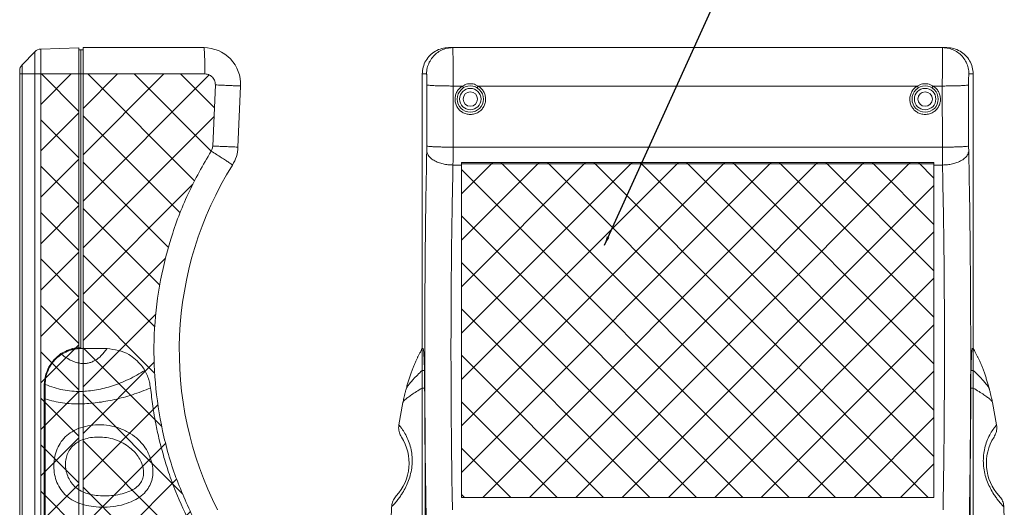
# Model space of a CAD drawing. Extents: x -193 to 1768, y -914 to 439.
# Drawn here: x 140 to 365, y -615 to -504 of the extents above; entities that cross this region are included whole.
import ezdxf

# ---------------------------------------------------------------- set-up
doc = ezdxf.new("R2010")
doc.units = 0
doc.header["$LTSCALE"] = 1.21
doc.header["$MEASUREMENT"] = 0
doc.layers.get('0').update_dxf_attribs({"linetype": 'CONTINUOUS', "lineweight": 20})
doc.layers.add('DIM', color=4, linetype='CONTINUOUS')
doc.layers.add('dimension', color=3, linetype='CONTINUOUS', lineweight=9)
doc.styles.get("Standard").update_dxf_attribs({"font": 'Vrinda.ttf'})
doc.dimstyles.get("Standard").update_dxf_attribs({"dimtxt": 0.15625, "dimasz": 0.18, "dimexe": 0.18, "dimexo": 0.0625, "dimgap": 0.09, "dimtad": 0, "dimtih": 1, "dimtoh": 1, "dimdec": 4, "dimzin": 0, "dimdsep": 46, "dimtxsty": 'Standard', "dimcen": 0.09, "dimadec": 0, "dimazin": 0, "dimtp": 0.01, "dimtm": 0.01, "dimtfac": 1, "dimtdec": 4, "dimtofl": 0, "dimtmove": 0, "dimatfit": 0, "dimfxl": 0, "dimtolj": 1, "dimtzin": 0, "dimarcsym": 0})

msp = doc.modelspace()

# ---------------------------------------------------------------- hatches: boundary and pattern name
at = {"layer": 'dimension', "ltscale": 13}
h = msp.add_hatch(dxfattribs=at)
h.set_pattern_fill('ANSI37', color=6, scale=60, style=0)
h.paths.add_polyline_path([(144.94136, -516.30734), (153.63624, -516.30734), (153.63624, -721.80734), (144.94136, -721.80734)])
h = msp.add_hatch(dxfattribs=at)
h.set_pattern_fill('ANSI37', color=256, scale=60, style=0)
edge = h.paths.add_edge_path()
edge.add_line((182.47476, -516.30734), (154.63624, -516.30734))
edge.add_line((154.63624, -516.30734), (154.63624, -721.79354))
edge.add_line((154.63624, -721.79354), (173.91422, -721.12034))
edge.add_spline(control_points=[(173.91422, -721.12034), (174.08385, -721.10393), (174.4238, -721.07104), (174.90636, -720.88627), (175.34085, -720.61072), (175.70721, -720.24728), (175.98615, -719.81512), (176.17475, -719.33431), (176.21042, -718.9948), (176.22822, -718.82543)], knot_values=[0, 0, 0, 0, 0.509343312, 1.020793432, 1.532432324, 2.043960899, 2.555397664, 3.066676096, 3.575690154, 3.575690154, 3.575690154, 3.575690154], degree=3, periodic=0)
edge.add_line((176.22822, -718.82543), (180.50713, -619.81878))
edge.add_spline(control_points=[(180.50713, -619.81878), (180.506, -619.68133), (180.50374, -619.40621), (180.41522, -618.99999), (180.30292, -618.74904), (180.24686, -618.62377)], knot_values=[0, 0, 0, 0, 0.41168373, 0.824063944, 1.235138625, 1.235138625, 1.235138625, 1.235138625], degree=3, periodic=0)
edge.add_spline(control_points=[(180.24686, -618.62377), (178.69362, -615.28076), (175.58306, -608.58597), (172.59828, -597.88521), (170.91574, -586.91614), (170.68385, -575.81239), (171.86783, -564.76882), (174.48576, -553.98408), (178.38262, -543.56644), (182.06474, -537.15355), (183.90651, -533.94587)], knot_values=[0, 0, 0, 0, 11.043461823, 22.115894254, 33.188671108, 44.263223053, 55.337275397, 66.412129408, 77.484692146, 88.565790618, 88.565790618, 88.565790618, 88.565790618], degree=3, periodic=0)
edge.add_spline(control_points=[(183.90651, -533.94587), (183.97316, -533.8259), (184.10669, -533.58559), (184.22993, -533.18851), (184.25592, -532.91461), (184.2689, -532.77777)], knot_values=[0, 0, 0, 0, 0.411066341, 0.823446461, 1.235138625, 1.235138625, 1.235138625, 1.235138625], degree=3, periodic=0)
edge.add_line((184.2689, -532.77777), (184.87252, -518.81097))
edge.add_spline(control_points=[(184.87252, -518.81097), (184.86822, -518.62676), (184.8596, -518.25749), (184.68661, -517.72531), (184.40506, -517.24499), (184.01856, -516.84155), (183.55086, -516.53973), (183.02686, -516.34411), (182.65849, -516.31958), (182.47476, -516.30734)], knot_values=[0, 0, 0, 0, 0.550375073, 1.103264952, 1.656382845, 2.209364772, 2.762278986, 3.315016828, 3.86499411, 3.86499411, 3.86499411, 3.86499411], degree=3, periodic=0)
h = msp.add_hatch(dxfattribs=at)
h.set_pattern_fill('ANSI37', color=256, scale=60, style=0)
h.paths.add_polyline_path([(241.17976, -536.55734), (349.17976, -536.55734), (349.17976, -613.05734), (241.17976, -613.05734)])

# ---------------------------------------------------------------- linework, layer by layer
at = {"color": 7, "linetype": 'Continuous'}
for p, q in [((153.63624, -510.3248), (144.94136, -510.62844)), ((144.94136, -727.48625), (144.94136, -510.62844)), ((153.63624, -578.8721), (153.63624, -510.3248)), ((153.63624, -510.80734), (154.63624, -510.80734)), ((154.13624, -510.80734), (154.13624, -579.05734)), ((154.63624, -510.30734), (154.63624, -579.05734)), ((182.26537, -510.30734), (154.63624, -510.30734)), ((352.15864, -510.30734), (238.20088, -510.30734)), ((143.57248, -511.2379), (140.69756, -514.21497)), ((143.57248, -726.87679), (143.57248, -511.2379)), ((140.69756, -514.21497), (140.69756, -723.89972)), ((140.13624, -515.60429), (140.13624, -722.5104)), ((140.13624, -516.30734), (182.47476, -516.30734)), ((232.19722, -516.30734), (232.19722, -579.05734)), ((232.19722, -516.30734), (233.16936, -516.30734)), ((358.1623, -516.30734), (357.19016, -516.30734)), ((358.1623, -516.30734), (358.1623, -579.05734)), ((184.2689, -532.77777), (184.87252, -518.81097)), ((190.05391, -533.03684), (190.65753, -519.07004)), ((233.23202, -532.77777), (233.25309, -518.81097)), ((239.22836, -533.03684), (239.24944, -519.07004)), ((241.39187, -519.07004), (239.24944, -519.07004)), ((345.39187, -519.07004), (244.96765, -519.07004)), ((351.11008, -519.07004), (348.96765, -519.07004)), ((351.11008, -519.07004), (351.13116, -533.03684)), ((357.10643, -518.81097), (357.1275, -532.77777)), ((239.22836, -533.03684), (351.13116, -533.03684)), ((239.21571, -537.12518), (241.17976, -537.12518)), ((241.17976, -536.55734), (241.17976, -613.05734)), ((241.17976, -536.55734), (349.17976, -536.55734)), ((241.17976, -536.86024), (349.17976, -536.86024)), ((349.17976, -536.55734), (349.17976, -613.05734)), ((349.17976, -537.12518), (351.14381, -537.12518)), ((160.10149, -579.05734), (154.12546, -579.05734)), ((232.17976, -704.05734), (232.17976, -579.05734)), ((232.17976, -579.05734), (232.38807, -579.05734)), ((358.17976, -579.05734), (357.97145, -579.05734)), ((358.17976, -704.05734), (358.17976, -579.05734)), ((232.17976, -584.03432), (232.69003, -584.03432)), ((358.17976, -584.03432), (357.66949, -584.03432)), ((145.76467, -587.22892), (145.76467, -695.88577)), ((145.96467, -587.22892), (145.96467, -695.88577)), ((228.4896, -588.35503), (228.48958, -588.35511)), ((232.17976, -588.0737), (232.73559, -588.0737)), ((358.17976, -588.0737), (357.62394, -588.0737)), ((361.86992, -588.35503), (361.86994, -588.35511)), ((227.77924, -591.35031), (226.83193, -596.47409)), ((227.77924, -591.35031), (227.77898, -591.35151)), ((363.52759, -596.47409), (362.58028, -591.35031)), ((362.58028, -591.35031), (362.58054, -591.35151)), ((232.87976, -607.28691), (232.87976, -699.91762)), ((357.47976, -607.28691), (357.47976, -699.91762)), ((241.17976, -613.05734), (349.17976, -613.05734)), ((364.10925, -612.70183), (364.10976, -612.70237)), ((225.17224, -615.28316), (225.07734, -618.0914)), ((225.17218, -615.28267), (225.17219, -615.28222)), ((365.28218, -618.0914), (365.18728, -615.28316)), ((365.18734, -615.28267), (365.18733, -615.28222))]:
    msp.add_line(p, q, dxfattribs=at)
for centre, radius in [((243.17976, -522.05734), 3), ((243.17976, -522.05734), 2.45), ((347.17976, -522.05734), 3), ((347.17976, -522.05734), 2.45), ((243.17976, -522.05734), 1.65), ((347.17976, -522.05734), 1.65)]:
    msp.add_circle(centre, radius, dxfattribs=at)
for centre, radius, start, end in [((145.01116, -512.62722), 2, 92, 136), ((182.26537, -518.70734), 8.4, 357.5253086, 90), ((142.13624, -515.60429), 2, 136, 180), ((181.66174, -532.67415), 8.4, 328.002307, 357.5253086), ((256.63108, -579.51599), 80, 148.002307, 207.0483102), ((218.17976, -605.22734), 11, 317.1096052, 32.8320145), ((372.17976, -605.22734), 11, 147.1679854, 222.8903937)]:
    msp.add_arc(centre, radius, start, end, dxfattribs=at)
for points in [[(182.45305, -513.64702), (182.42797, -512.52679), (182.39488, -511.59268), (182.35542, -510.89055), (182.31153, -510.45496), (182.26537, -510.30734)], [(232.19722, -516.30734), (232.40165, -514.75496), (233.00109, -513.30816), (233.95488, -512.06547), (235.19823, -511.11166), (236.64649, -510.51193), (238.20088, -510.30734)], [(233.791, -513.64702), (234.50942, -512.52679), (235.45692, -511.59268), (236.5869, -510.89055), (237.84378, -510.45496), (239.16571, -510.30734)], [(239.16571, -510.30734), (239.18486, -510.52971), (239.20298, -511.18505), (239.21917, -512.23847), (239.23251, -513.63509), (239.24231, -515.29867), (239.24805, -517.14277), (239.24944, -519.07004)], [(351.11008, -519.07004), (351.11147, -517.14101), (351.11722, -515.29618), (351.12703, -513.63287), (351.14034, -512.23942), (351.15651, -511.18631), (351.17465, -510.5301), (351.19381, -510.30734)], [(356.56848, -513.64694), (355.8501, -512.52679), (354.90261, -511.59268), (353.77262, -510.89055), (352.51574, -510.45496), (351.19381, -510.30734)], [(358.1623, -516.30734), (357.95787, -514.75496), (357.35843, -513.30816), (356.40464, -512.06547), (355.16129, -511.11166), (353.71303, -510.51193), (352.15864, -510.30734)], [(182.47476, -516.30734), (182.46926, -514.94126), (182.45305, -513.64702)], [(233.16936, -516.30734), (233.32685, -514.94126), (233.791, -513.64702)], [(357.19016, -516.30734), (357.03267, -514.94126), (356.56848, -513.64694)], [(184.87252, -518.81097), (184.83309, -518.26201), (184.66859, -517.73416), (184.38754, -517.25777), (184.005, -516.85846), (183.54127, -516.55734), (183.02112, -516.37036), (182.47476, -516.30734)], [(233.25309, -518.81097), (233.25172, -518.26201), (233.24597, -517.73416), (233.23616, -517.25777), (233.2228, -516.85846), (233.20661, -516.55734), (233.18844, -516.37036), (233.16936, -516.30734)], [(357.19016, -516.30734), (357.17108, -516.37036), (357.15291, -516.55734), (357.13672, -516.85846), (357.12336, -517.25777), (357.11355, -517.73416), (357.1078, -518.26201), (357.10643, -518.81097)], [(184.87252, -518.81097), (186.27891, -518.87208), (187.59422, -518.92975), (188.7443, -518.98072), (189.66433, -519.02212)], [(189.66433, -519.02212), (190.2091, -519.04722), (190.54439, -519.0634), (190.65753, -519.07004)], [(233.25309, -518.81097), (233.47142, -518.87208), (234.01546, -518.92975), (234.85453, -518.98072), (235.94137, -519.02212)], [(235.94137, -519.02212), (236.97209, -519.04722), (238.08884, -519.0634), (239.24944, -519.07004)], [(243.17976, -525.57893), (242.19922, -525.43875), (241.32473, -525.04683), (240.63003, -524.47657), (240.11277, -523.76513), (239.78607, -522.93483), (239.68006, -522.03688), (239.80768, -521.14151), (240.15515, -520.31784), (240.68989, -519.61919), (241.34902, -519.09591)], [(241.34902, -519.09591), (241.39187, -519.07004)], [(241.39187, -519.07004), (241.95735, -518.78223), (242.56001, -518.60668), (243.17976, -518.54785)], [(241.39187, -519.07004), (241.51691, -519.27734), (241.60999, -519.42611), (241.64729, -519.47831)], [(243.17976, -518.54785), (243.79745, -518.60628), (244.40093, -518.78173), (244.96765, -519.07004)], [(245.01124, -519.09638), (245.6787, -519.6284), (246.2112, -520.32961), (246.555, -521.15293), (246.6796, -522.04954), (246.56984, -522.94905), (246.23745, -523.78196), (245.7146, -524.49232), (245.02404, -525.05355), (244.16385, -525.43772), (243.17976, -525.57893)], [(244.96765, -519.07004), (244.8426, -519.27735), (244.74952, -519.42613), (244.71221, -519.47833)], [(244.96765, -519.07004), (245.01124, -519.09638)], [(347.17976, -525.57893), (346.19922, -525.43875), (345.32473, -525.04683), (344.63003, -524.47657), (344.11277, -523.76513), (343.78607, -522.93483), (343.68006, -522.03688), (343.80768, -521.14151), (344.15515, -520.31784), (344.68989, -519.61919), (345.34902, -519.09591)], [(345.34902, -519.09591), (345.39187, -519.07004)], [(345.39187, -519.07004), (345.95735, -518.78223), (346.56001, -518.60668), (347.17976, -518.54785)], [(345.39187, -519.07004), (345.51691, -519.27734), (345.60999, -519.42611), (345.64729, -519.47831)], [(347.17976, -518.54785), (347.79745, -518.60628), (348.40093, -518.78173), (348.96765, -519.07004)], [(349.01124, -519.09638), (349.6787, -519.6284), (350.2112, -520.32961), (350.555, -521.15293), (350.6796, -522.04954), (350.56984, -522.94905), (350.23745, -523.78196), (349.7146, -524.49232), (349.02404, -525.05355), (348.16385, -525.43772), (347.17976, -525.57893)], [(348.96765, -519.07004), (348.8426, -519.27735), (348.74952, -519.42613), (348.71221, -519.47833)], [(348.96765, -519.07004), (349.01124, -519.09638)], [(354.41815, -519.02212), (353.38743, -519.04722), (352.27068, -519.0634), (351.11008, -519.07004)], [(357.10643, -518.81097), (356.8881, -518.87208), (356.34406, -518.92975), (355.50498, -518.98072), (354.41815, -519.02212)], [(183.90651, -533.94587), (184.09368, -533.57989), (184.21592, -533.18604), (184.2689, -532.77777)], [(184.2689, -532.77777), (185.67837, -532.83902), (186.99617, -532.8968), (188.14769, -532.94784), (189.06774, -532.98925)], [(189.06774, -532.98925), (189.60871, -533.01418), (189.94159, -533.03024), (190.05391, -533.03684)], [(233.21936, -533.94587), (233.2259, -533.57989), (233.23017, -533.18604), (233.23202, -532.77777)], [(233.23202, -532.77777), (233.4512, -532.83902), (233.99751, -532.8968), (234.83999, -532.94784), (235.93096, -532.98925)], [(235.93096, -532.98925), (236.9589, -533.01418), (238.07195, -533.03024), (239.22836, -533.03684)], [(239.21571, -537.12518), (239.22226, -535.84127), (239.2265, -534.46757), (239.22836, -533.03684)], [(354.42856, -532.98925), (353.40063, -533.01418), (352.28757, -533.03024), (351.13116, -533.03684)], [(351.13116, -533.03684), (351.13302, -534.46757), (351.13726, -535.84127), (351.14381, -537.12518)], [(357.1275, -532.77777), (356.90832, -532.83902), (356.36202, -532.8968), (355.51953, -532.94784), (354.42856, -532.98925)], [(357.1275, -532.77777), (357.12935, -533.18604), (357.13362, -533.57989), (357.14016, -533.94587)], [(183.90651, -533.94587), (178.65242, -543.70217), (174.699, -554.0449), (172.1068, -564.81211), (170.91983, -575.82237), (171.15758, -586.89437), (172.8158, -597.84228), (175.8668, -608.48606), (180.24686, -618.62377)], [(183.90651, -533.94587), (185.10659, -534.70035), (186.22621, -535.41176), (187.20147, -536.0395), (187.97668, -536.54772)], [(233.21936, -533.94587), (233.03588, -543.70217), (232.89783, -554.0449), (232.80731, -564.81211), (232.76586, -575.82237), (232.77416, -586.89437), (232.77799, -588.07423)], [(233.21936, -533.94587), (233.43263, -534.70035), (233.976, -535.41176), (234.81847, -536.0395), (235.91193, -536.54772)], [(357.14016, -533.94587), (356.9269, -534.70036), (356.38354, -535.41178), (355.54108, -536.03952), (354.44761, -536.54776)], [(357.14016, -533.94587), (357.32364, -543.70216), (357.46169, -554.04489), (357.55221, -564.81211), (357.59366, -575.82237), (357.58536, -586.89437), (357.58153, -588.07423)], [(187.97668, -536.54772), (188.42795, -536.85214), (188.70097, -537.04706), (188.78546, -537.12514)], [(235.91193, -536.54772), (236.94152, -536.85214), (238.05678, -537.04706), (239.21571, -537.12514)], [(239.21571, -537.12518), (239.03242, -546.18992), (238.89432, -555.80918), (238.80374, -565.82365), (238.76223, -576.0644), (238.77045, -586.36233), (238.82827, -596.54672), (238.93469, -606.44519), (239.08791, -615.89532)], [(354.44761, -536.54776), (353.41804, -536.85218), (352.30276, -537.04711), (351.14381, -537.12519)], [(351.27161, -615.89532), (351.42483, -606.44518), (351.53125, -596.54671), (351.58907, -586.36232), (351.59729, -576.06438), (351.55578, -565.82364), (351.4652, -555.80917), (351.3271, -546.18991), (351.14381, -537.12518)], [(147.9866, -581.55048), (149.56823, -580.21347)], [(149.67736, -580.38107), (148.86451, -580.98613)], [(149.56823, -580.21347), (150.8357, -579.53745), (150.92029, -579.50188)], [(160.10149, -579.05734), (158.79573, -580.67254), (157.35002, -581.77383), (156.58249, -582.13176), (155.78853, -582.36121), (154.97106, -582.46219), (154.13624, -582.43469), (153.07785, -582.22059), (151.99108, -581.80695), (150.86291, -581.19378), (149.67736, -580.38107)], [(151.06449, -579.65909), (149.67736, -580.38107)], [(150.92029, -579.50188), (151.39957, -579.32027)], [(151.71676, -579.42724), (151.06449, -579.65909)], [(151.39957, -579.32027), (152.21693, -579.08333), (152.39215, -579.04372)], [(152.56756, -579.2116), (151.71676, -579.42724)], [(152.39215, -579.04372), (152.97634, -578.93922)], [(153.65729, -579.07118), (152.56756, -579.2116)], [(152.97634, -578.93922), (153.63624, -578.8721)], [(153.63624, -578.8721), (153.8026, -578.86376), (153.96921, -578.85884), (154.13624, -578.85735)], [(154.13624, -579.05735), (153.65729, -579.07118)], [(168.02041, -582.95295), (165.08578, -580.38804), (160.10149, -579.05734)], [(232.17976, -579.05734), (231.92519, -579.53276), (231.58325, -580.17897), (231.28065, -580.76415), (230.99515, -581.33679), (230.70262, -581.95553), (230.39278, -582.65702), (230.08875, -583.39749), (229.78579, -584.19081), (229.48499, -585.03826), (229.1898, -585.93386), (228.90351, -586.86933), (228.62856, -587.8372), (228.48958, -588.35511)], [(232.38807, -579.05734), (232.43344, -579.14346)], [(232.43344, -579.14346), (232.47814, -579.39815), (232.5213, -579.81516), (232.56222, -580.38952), (232.60014, -581.11415), (232.63064, -581.86729)], [(357.72888, -581.86729), (357.75935, -581.11484), (357.79726, -580.39019), (357.83818, -579.81562), (357.88135, -579.39835), (357.92607, -579.1435)], [(357.92607, -579.1435), (357.97145, -579.05734)], [(361.86994, -588.35511), (361.73096, -587.8372), (361.45601, -586.86933), (361.16972, -585.93386), (360.87453, -585.03826), (360.57373, -584.19081), (360.27077, -583.39749), (359.96674, -582.65702), (359.6569, -581.95553), (359.36437, -581.33679), (359.07887, -580.76415), (358.77627, -580.17897), (358.43433, -579.53276), (358.17976, -579.05734)], [(146.77624, -583.23973), (147.9866, -581.55048)], [(147.2205, -582.87657), (146.95204, -583.3351)], [(147.49059, -582.47512), (147.2205, -582.87657)], [(147.88143, -581.97218), (147.49059, -582.47512)], [(148.13145, -581.68842), (147.88143, -581.97218)], [(148.42515, -581.38598), (148.13145, -581.68842)], [(148.86451, -580.98613), (148.42515, -581.38598)], [(168.74841, -584.03432), (168.02041, -582.95295)], [(232.63064, -581.86729), (232.63444, -581.97382)], [(232.63444, -581.97382), (232.66463, -582.95371), (232.69003, -584.03432)], [(357.66949, -584.03432), (357.69489, -582.95391), (357.72506, -581.97432)], [(357.72506, -581.97432), (357.72888, -581.86729)], [(145.76467, -587.22892), (146.02013, -585.18153)], [(168.74841, -584.03432), (165.04404, -586.09304), (161.32444, -587.58127), (157.66508, -588.49903), (155.87804, -588.74398), (154.13624, -588.8463), (152.04155, -588.77421), (150.00617, -588.48061), (147.99397, -587.96552), (145.96467, -587.22892)], [(146.02013, -585.18153), (146.77624, -583.23973)], [(146.2163, -585.22158), (146.02806, -586.21847)], [(146.35191, -584.74671), (146.2163, -585.22158)], [(146.52552, -584.25563), (146.35191, -584.74671)], [(146.71041, -583.819), (146.52552, -584.25563)], [(146.95204, -583.3351), (146.71041, -583.819)], [(169.3727, -585.31537), (168.74841, -584.03432)], [(169.57648, -585.86815), (169.3727, -585.31537)], [(232.17976, -584.03432), (231.06799, -585.13499), (230.14435, -586.09304), (229.41963, -586.90846), (229.13331, -587.2627), (228.89812, -587.58127), (228.71424, -587.86419), (228.58125, -588.11146), (228.49857, -588.32307), (228.48956, -588.35502)], [(232.69003, -584.03432), (232.71184, -585.31598), (232.72715, -586.67526), (232.73559, -588.0737)], [(357.62394, -588.0737), (357.63237, -586.67526), (357.64768, -585.31598), (357.66949, -584.03432)], [(358.17976, -584.03432), (359.29153, -585.13499), (360.21517, -586.09304), (360.93989, -586.90846), (361.22621, -587.2627), (361.4614, -587.58127), (361.64528, -587.86419), (361.77827, -588.11146), (361.86095, -588.32307), (361.86996, -588.35502)], [(146.02806, -586.21847), (145.96467, -587.22892)], [(169.618, -585.99436), (169.57648, -585.86815)], [(169.81118, -586.67432), (169.618, -585.99436)], [(170.05299, -588.0737), (169.81118, -586.67432)], [(170.05299, -588.0737), (165.89896, -589.59813), (161.79688, -590.70764), (157.84616, -591.40221), (155.95362, -591.5939), (154.13624, -591.68186), (151.99044, -591.64629), (149.9443, -591.44961), (147.95208, -591.09183), (145.96467, -590.57295)], [(170.56176, -592.20562), (170.05299, -588.0737)], [(232.17976, -588.0737), (230.85245, -588.88778), (229.75019, -589.59813), (228.8877, -590.20475), (228.54828, -590.46916), (228.27065, -590.70764), (228.05501, -590.92018), (227.90067, -591.10679), (227.80674, -591.26747), (227.77887, -591.35023)], [(228.48959, -588.35503), (228.29608, -589.11185), (227.99015, -590.39797), (227.77898, -591.35151)], [(232.73559, -588.0737), (232.75276, -592.08954), (232.77606, -596.02571), (232.80522, -599.87427), (232.83988, -603.62927), (232.87976, -607.28691)], [(232.77799, -588.07423), (232.83206, -597.84228), (232.93861, -608.48606), (233.09156, -618.62377)], [(357.58153, -588.07423), (357.52746, -597.84228), (357.42091, -608.48606), (357.26796, -618.62377)], [(357.47976, -607.28691), (357.52011, -603.5829), (357.55471, -599.8254), (357.58363, -596.00037), (357.60677, -592.08923), (357.62394, -588.0737)], [(358.17976, -588.0737), (359.50707, -588.88778), (360.60933, -589.59813), (361.47182, -590.20475), (361.81124, -590.46916), (362.08887, -590.70764), (362.30451, -590.92018), (362.45885, -591.10679), (362.55278, -591.26747), (362.58065, -591.35023)], [(362.58054, -591.35151), (362.36937, -590.39797), (362.06344, -589.11185), (361.86993, -588.35503)], [(170.57565, -592.29949), (170.56176, -592.20562)], [(170.79348, -593.68908), (170.57565, -592.29949)], [(171.24956, -596.21914), (170.79348, -593.68908)], [(170.21892, -604.6666), (169.54723, -602.96283), (168.57981, -601.37374), (167.24409, -599.8575), (165.42478, -598.45443), (163.12525, -597.33203), (160.59758, -596.66732), (158.08277, -596.47503), (155.70346, -596.71811), (153.54085, -597.35304), (151.68227, -598.33535), (150.22051, -599.59859), (149.12978, -601.10656), (148.37447, -602.86557), (148.01155, -604.61246)], [(171.59533, -597.89757), (171.24956, -596.21914)], [(226.83203, -596.47412), (226.78435, -597.17567), (226.96076, -598.27186), (227.42252, -599.26317)], [(229.88632, -604.6666), (229.77306, -602.96283), (229.44721, -601.37374), (228.92036, -599.8575), (228.22299, -598.45443), (227.50215, -597.33203), (226.99744, -596.66732), (226.83186, -596.475)], [(360.4732, -604.6666), (360.58646, -602.96283), (360.91231, -601.37374), (361.43916, -599.8575), (362.13653, -598.45443), (362.85737, -597.33203), (363.36208, -596.66732), (363.52766, -596.475)], [(362.937, -599.26317), (363.40234, -598.26019), (363.57559, -597.15126), (363.52747, -596.47413)], [(172.10937, -600.13119), (171.59533, -597.89757)], [(168.04345, -605.29271), (167.39707, -604.01948), (166.5091, -602.83006), (165.32919, -601.69956), (163.78536, -600.66614), (161.92101, -599.85991), (159.97312, -599.39856), (158.10682, -599.26336), (156.36483, -599.40609), (154.77424, -599.79979), (153.40835, -600.43294), (152.31006, -601.28261), (151.47444, -602.33151), (150.90545, -603.58301), (150.64691, -604.84441)], [(172.53456, -601.80253), (172.10937, -600.13119)], [(173.13334, -603.95226), (172.53456, -601.80253)], [(148.01155, -604.61246), (147.95962, -606.41673), (148.23096, -608.27344), (148.8542, -610.06328), (149.82797, -611.66247), (151.19418, -613.01851), (152.97029, -614.07023), (154.9085, -614.75722), (157.01809, -615.16107), (159.50832, -615.28494), (162.14607, -615.04504), (164.59011, -614.44735), (166.67559, -613.53412), (168.3192, -612.36362), (169.48167, -611.02306), (170.20134, -609.58545), (170.5551, -608.01608)], [(150.64691, -604.84441), (150.6386, -606.15958), (150.88914, -607.52157), (151.41223, -608.83926), (152.19931, -610.01674), (153.25334, -611.01202), (154.57125, -611.77898), (156.02426, -612.28245), (157.62539, -612.58988), (159.53148, -612.71399), (161.61182, -612.5973), (163.58951, -612.23482), (165.31193, -611.64361), (166.68122, -610.85503), (167.64018, -609.92523), (168.2142, -608.90415), (168.46464, -607.76773)], [(168.46464, -607.76773), (168.39935, -606.53734), (168.04345, -605.29271)], [(170.5551, -608.01608), (170.55355, -606.34219), (170.21892, -604.6666)], [(173.62726, -605.58238), (173.13334, -603.95226)], [(174.18168, -607.28711), (173.62726, -605.58238)], [(226.89629, -613.17983), (227.45862, -612.36362), (228.2449, -611.02306), (228.90798, -609.58545), (229.43155, -608.01608), (229.77021, -606.34219), (229.88632, -604.6666)], [(229.17879, -605.3682), (229.16873, -605.71844)], [(229.1731, -604.84442), (229.17918, -605.11853), (229.17969, -605.24355)], [(229.1795, -605.29267), (229.17879, -605.3682)], [(229.17969, -605.24355), (229.1795, -605.29267)], [(363.46323, -613.17983), (362.9009, -612.36362), (362.11462, -611.02306), (361.45154, -609.58545), (360.92797, -608.01608), (360.58931, -606.34219), (360.4732, -604.6666)], [(361.17983, -605.24355), (361.18034, -605.11853)], [(361.18073, -605.3682), (361.17983, -605.24355)], [(361.19079, -605.71844), (361.18073, -605.3682)], [(179.19423, -619.17119), (175.83205, -611.77302), (174.18168, -607.28711)], [(225.17031, -615.28348), (225.35788, -615.04504), (225.88392, -614.44735), (226.62941, -613.53412), (226.89629, -613.17983)], [(226.23873, -612.71421), (225.59997, -613.63107), (225.23662, -614.7055), (225.17236, -615.28241)], [(226.25341, -612.69846), (226.25027, -612.70183)], [(365.18921, -615.28348), (365.00164, -615.04504), (364.4756, -614.44735), (363.73011, -613.53412), (363.46323, -613.17983)], [(365.18715, -615.28241), (365.12729, -614.72951), (364.76504, -613.64198), (364.12079, -612.71421)]]:
    msp.add_spline(points, degree=3, dxfattribs=at)
at = {"layer": 'dimension', "color": 6, "ltscale": 13}
msp.add_lwpolyline([(144.94136, -516.30734), (153.63624, -516.30734), (153.63624, -721.80734), (144.94136, -721.80734)], close=True, dxfattribs=at)
at = {"layer": 'dimension', "ltscale": 13, "flags": 128}
msp.add_lwpolyline([(182.47476, -516.30734), (154.63624, -516.30734), (154.63624, -721.79354), (173.91422, -721.12034)], dxfattribs=at)
at = {"layer": 'dimension', "ltscale": 13}
msp.add_lwpolyline([(241.17976, -536.55734), (349.17976, -536.55734), (349.17976, -613.05734), (241.17976, -613.05734)], close=True, dxfattribs=at)

# ---------------------------------------------------------------- leaders
at = {"layer": 'DIM', "ltscale": 13}
msp.add_leader([(273.85617, -555.40203), (317.01786, -460.3083)], dimstyle='Standard', override={"dimtxt": 2.5, "dimasz": 2, "dimexe": 0, "dimexo": 0, "dimgap": 1, "dimtad": 0, "dimtih": 0, "dimtoh": 0, "dimdec": 2, "dimcen": 0, "dimclrd": 4, "dimclre": 6, "dimclrt": 3, "dimtp": 0, "dimtm": 0, "dimtdec": 2, "dimatfit": 3}, dxfattribs=at)

doc.saveas('drawing.dxf')
